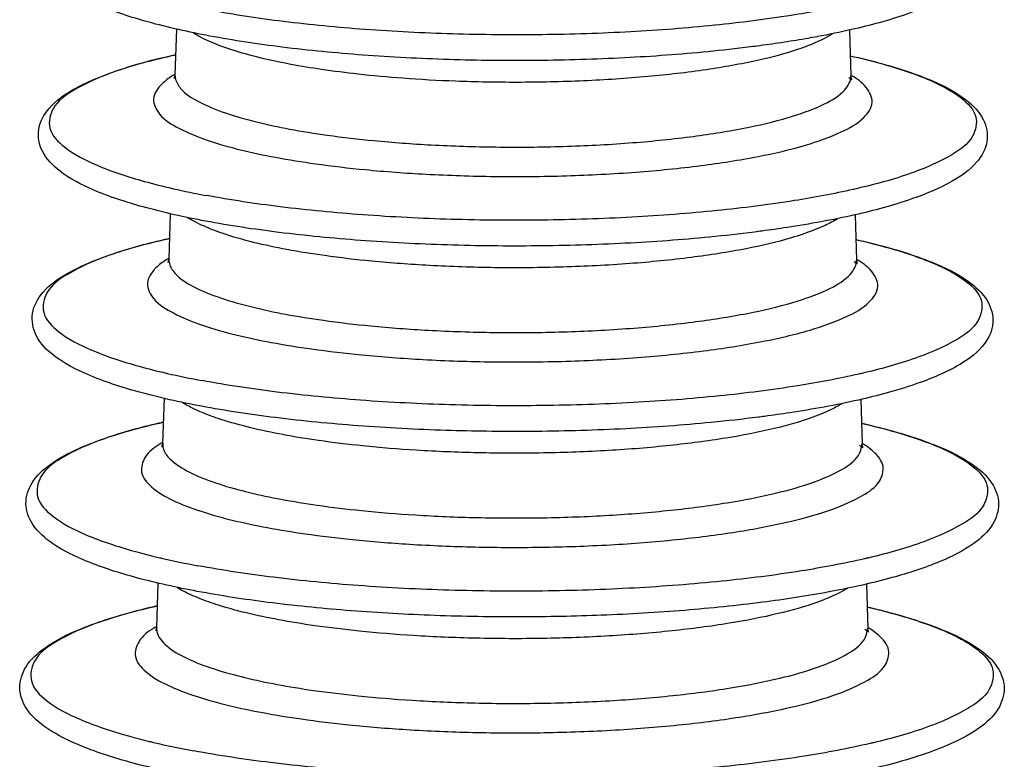
# Model space of a CAD drawing. Extents: x 743 to 7200, y -161 to 4450.
# Drawn here: x 6086 to 6159, y 4029 to 4084 of the extents above; entities that cross this region are included whole.
import ezdxf

# ---------------------------------------------------------------- set-up
doc = ezdxf.new("R2010")
doc.units = 0
doc.header["$LTSCALE"] = 20
doc.header["$MEASUREMENT"] = 0
doc.layers.get('0').update_dxf_attribs({"linetype": 'CONTINUOUS'})

msp = doc.modelspace()

# ---------------------------------------------------------------- linework, layer by layer
at = {"color": 7, "linetype": 'Continuous'}
for p, q in [((6097.92308086372, 4083.411105796172), (6097.80924576922, 4080.006732356672)), ((6147.921587046221, 4083.334079953172), (6148.02532311472, 4079.933085023672)), ((6097.464293929721, 4069.690538702672), (6097.351686375219, 4066.322876321671)), ((6148.340170096721, 4069.610802719671), (6148.442742894222, 4066.247945738672)), ((6097.005506527721, 4055.969957654672), (6096.89410445722, 4052.638340692171)), ((6148.758628240721, 4055.891620525172), (6148.860162672221, 4052.562806440172)), ((6096.546656095719, 4042.247491573172), (6096.43654114072, 4038.954365201672)), ((6149.177068531721, 4042.173023705672), (6149.277582451721, 4038.877667159672))]:
    msp.add_line(p, q, dxfattribs=at)
for points, start_tangent, end_tangent in [([(6100.395554323721, 4082.894004016171), (6095.80255310422, 4083.938846704173), (6092.14164952072, 4085.194920953671), (6089.71560001372, 4086.558807655172), (6088.420609794221, 4088.020597067672), (6088.14383471272, 4089.631115942671), (6088.902598921721, 4091.173427302172), (6090.668158074221, 4092.555705547172), (6093.686049988721, 4093.880159870672), (6097.79576062522, 4095.029937689672), (6098.31429590122, 4095.145641553172)], (-0.9829349319949662, 0.1839535796445705), (0.9769666627447912, 0.213391986459908)), ([(6147.564758491719, 4095.073939414172), (6150.059082124721, 4094.456021560171), (6153.71998570972, 4093.199947310672), (6156.146035215221, 4091.836060609172), (6157.44102543472, 4090.374271196672), (6157.71780051622, 4088.763752323172), (6156.95903630722, 4087.221440962171), (6155.19347715472, 4085.839162717171), (6152.175585241719, 4084.514708393672), (6148.065874605221, 4083.364930576172), (6145.55462326222, 4082.847505165172)], (0.9763430260046834, -0.2162274163283147), (-0.9831803303151951, -0.1826374498324584)), ([(6147.76743555772, 4085.214778417171), (6143.587429909721, 4084.422579614672), (6137.915715930221, 4083.690276817171), (6131.66819460322, 4083.206355203672), (6125.08495466722, 4082.989411612171), (6118.418986341219, 4083.047783063672), (6111.926459050721, 4083.379226372672), (6105.856876977219, 4083.971004361171), (6100.443490756721, 4084.800375332671)], (-0.975969852257343, -0.2179055930552959), (-0.9829349319909917, 0.1839535796658078)), ([(6099.76774189822, 4082.776269475172), (6099.159320569721, 4083.135007514672)], (-0.887050143815348, 0.4616730903541708), (-0.8300870814516728, 0.5576337841334975)), ([(6101.21335962022, 4082.150297014172), (6100.441653739719, 4082.459748430172), (6099.76774189822, 4082.776269475172)], (-0.9367669767554313, 0.3499537558885309), (-0.8870501439157135, 0.4616730901613306)), ([(6140.58144712672, 4082.081286929671), (6137.405459859221, 4081.726991596172), (6131.20585228372, 4081.269635927672), (6124.710658633721, 4081.073094592171), (6118.15195581322, 4081.143524788172), (6111.764591830721, 4081.478599852172), (6105.77608017622, 4082.067763616672), (6100.395554323721, 4082.894004016171)], (-0.9921008246964598, -0.1254430294460578), (-0.9829349319911732, 0.1839535796648383)), ([(6144.836097765221, 4082.717790119671), (6143.090416015721, 4082.431465924173), (6141.26469037222, 4082.170037060672)], (-0.9849600450373792, -0.1727822608949307), (-0.9912200104200349, -0.132222883582631)), ([(6145.512078412719, 4082.839615427672), (6144.836097765221, 4082.717790119671)], (-0.9832919174593515, -0.1820357246781854), (-0.9849600448952208, -0.1727822617053179)), ([(6145.705093129722, 4082.540753761172), (6144.97191188722, 4082.221733062172)], (-0.9053881412652801, -0.4245848721471379), (-0.9273400688109362, -0.3742197172487418)), ([(6145.55462326222, 4082.847505165172), (6145.512078412719, 4082.839615427672)], (-0.983180327346003, -0.1826374658163166), (-0.9832919200796257, -0.1820357105243998)), ([(6146.67348915922, 4083.048112276172), (6146.34004129672, 4082.859548293172), (6145.705093129722, 4082.540753761172)], (-0.8560909479137654, -0.5168252014947712), (-0.9053881409485307, -0.4245848728225769)), ([(6106.42962832822, 4080.786203665171), (6103.03934913472, 4081.560342626672), (6101.21335962022, 4082.150297014172)], (-0.9829349319937316, 0.1839535796511672), (-0.9367669768765395, 0.3499537555643447)), ([(6144.97191188722, 4082.221733062172), (6144.140630067221, 4081.911731089172), (6141.09303757522, 4081.079147902172), (6137.303301183219, 4080.390874547672), (6132.94734070372, 4079.878693412672), (6128.17260117622, 4079.559948356672), (6123.209346462219, 4079.449544665172), (6118.66043387422, 4079.532960592172), (6114.735329326721, 4079.752484236172), (6111.42263053072, 4080.057995897672), (6108.68525967922, 4080.410304544172), (6106.42962832822, 4080.786203665171)], (-0.9273400687782821, -0.3742197173296606), (-0.9829349319889839, 0.1839535796765363)), ([(6141.26469037222, 4082.170037060672), (6140.58144712672, 4082.081286929671)], (-0.9912200104586006, -0.1322228832935198), (-0.9921008246992536, -0.1254430294239613)), ([(6100.086317539719, 4069.140051361172), (6095.440151500719, 4070.196726860671), (6091.73437447672, 4071.467298199172), (6089.272939251221, 4072.850391157172), (6087.96343584472, 4074.330346127672), (6087.687784747719, 4075.957833239672), (6088.46156869372, 4077.516363628171), (6090.26054190922, 4078.916253973172), (6093.329950522721, 4080.256561342172), (6097.494659248719, 4081.417069288172), (6097.85817920272, 4081.498427276671)], (-0.982934931990532, 0.1839535796682641), (0.97653551461756, 0.2153564224503581)), ([(6097.857764341719, 4081.493044784672), (6097.050681234221, 4081.308364951173), (6093.10385517772, 4080.157580162672), (6090.30254514172, 4078.865024635171), (6088.754403901719, 4077.480370552172), (6088.51892565772, 4076.056829393671), (6089.60515970722, 4074.649107049172), (6091.971362682221, 4073.311301497172), (6095.526602731721, 4072.094823856172), (6097.61745142522, 4071.566716751671)], (-0.976340308968724, -0.2162396843385976), (0.974713605491349, -0.2234577975145526)), ([(6147.981224728721, 4081.425363787172), (6150.381342288221, 4080.827902000172), (6154.087119313721, 4079.557330660172), (6156.54855453922, 4078.174237703672), (6157.85805794422, 4076.694282733172), (6158.133709042721, 4075.066795621172), (6157.35992509672, 4073.508265231171), (6155.560951879721, 4072.108374886172), (6152.49154326622, 4070.768067518671), (6148.326834540221, 4069.607559571172), (6143.28725530822, 4068.665178376173), (6141.43855698022, 4068.401296865672)], (0.9758733254921091, -0.2183374740922227), (-0.9912749107433386, -0.1318106647080807)), ([(6147.98154044122, 4081.421350795173), (6150.29769564772, 4080.842100290673), (6153.852935697219, 4079.625622649672), (6156.219138672221, 4078.287817097672), (6157.30537272022, 4076.880094753172), (6157.069894476221, 4075.456553594671), (6155.521753237719, 4074.071899511672), (6152.720443201719, 4072.779343984171), (6148.773617143719, 4071.628559195672), (6148.32780435172, 4071.525066925172)], (0.9756600862130258, -0.219288385854772), (-0.9749777202328775, -0.2223025979369131)), ([(6097.606751056721, 4079.924534549671), (6096.851102098721, 4079.333747942672), (6096.22639187572, 4078.213824994172), (6096.67320225922, 4077.089938403672), (6098.08947362722, 4076.049644614171), (6100.206889287219, 4075.156191953672), (6102.671733855221, 4074.442305671672), (6105.272520496721, 4073.883485216672)], (-0.8484683958604973, -0.5292460497971756), (0.9829349319925194, -0.1839535796576448)), ([(6097.79200507822, 4080.035132585673), (6097.606751056721, 4079.924534549671)], (-0.8680038332783049, -0.4965574945705372), (-0.8484683954770595, -0.5292460504118894)), ([(6097.80924576172, 4080.006732127172), (6097.738905357221, 4079.719485598172)], (-0.03342021899620886, -0.9994413884576953), (0.1204805868677185, -0.9927156834602797)), ([(6097.810416984221, 4080.006650294672), (6097.99453001272, 4079.353595609672)], (-0.00649916324316354, -0.9999788802155468), (0.4750882085868602, -0.8799381762724744)), ([(6105.272520496721, 4073.883485216672), (6108.249096039221, 4073.400234919172), (6111.95283176572, 4072.965865216172), (6116.461629588221, 4072.629926857172), (6121.549645074219, 4072.463187547171), (6126.891621721721, 4072.511171129672), (6132.077518267721, 4072.783145567672), (6136.888052841221, 4073.267330473172), (6141.14123347372, 4073.945110510172), (6144.659734417721, 4074.788125676672), (6147.308891049221, 4075.764077635172), (6148.97793200872, 4076.832209461172), (6149.60264223472, 4077.952133117672), (6149.15583185572, 4079.076023506172), (6148.03210840972, 4079.961554429672)], (0.9829349319905658, -0.1839535796680838), (-0.8751257445344336, 0.4838955788732247)), ([(6106.32165366922, 4075.983804907171), (6109.121677404219, 4075.529218724671), (6112.60572102922, 4075.120605838171), (6116.84708923672, 4074.804596668172), (6121.63331562472, 4074.647746651172), (6126.658439136221, 4074.692886922172), (6131.536739463219, 4074.948729967172), (6136.06194131122, 4075.404196561171), (6140.062848265721, 4076.041774955672), (6143.372653014221, 4076.834787367171), (6145.86467891422, 4077.752851274671), (6147.43472483872, 4078.757627414672), (6148.02238267672, 4079.811123767672), (6148.02197079472, 4079.932869818671)], (0.9829349319941794, -0.1839535796487748), (-0.06405571044055432, 0.9979463241878073)), ([(6147.87317350372, 4079.807932585171), (6148.09246871122, 4079.650369537171), (6148.02532312222, 4079.933084774671)], (0.7071657164662011, -0.7070478409944017), (-0.03048842169116043, 0.9995351200146907)), ([(6097.99453001272, 4079.353595609672), (6098.232381399221, 4079.000067289172), (6099.564650902721, 4078.021477540172), (6101.55646809172, 4077.181016426672), (6103.875130878221, 4076.509479737671), (6106.32165366922, 4075.983804907171)], (0.4750882082929898, -0.879938176431138), (0.982934932005948, -0.1839535795858909)), ([(6097.61745142522, 4071.566716751671), (6097.683700728221, 4071.551573140171)], (0.9747136070075986, -0.2234577909007355), (0.9749967653989332, -0.2222190528771502)), ([(6097.683700728221, 4071.551573140171), (6100.134253972719, 4071.046422677672)], (0.9749967633374037, -0.2222190619222097), (0.9829349319923494, -0.1839535796585534)), ([(6148.192709898221, 4071.494431018172), (6143.83294937722, 4070.663769161672), (6138.08830699072, 4069.922050219171), (6131.76045337072, 4069.431906214171), (6125.09256438322, 4069.212173104172), (6118.340883262719, 4069.271295110671), (6111.76487332822, 4069.607000206172), (6105.61724695372, 4070.206387433672), (6100.134253972719, 4071.046422677672)], (-0.9754958696850693, -0.2200177452556284), (-0.9829349319943046, 0.183953579648105)), ([(6148.32780435172, 4071.525066925172), (6148.192709898221, 4071.494431018172)], (-0.9749777202890364, -0.2223025976906105), (-0.9754958697412327, -0.2200177450066153)), ([(6099.306476055221, 4069.082511704672), (6098.74795425622, 4069.392519424172)], (-0.8918612574166906, 0.4523090730011058), (-0.848056562336335, 0.5299057152723285)), ([(6147.03912974872, 4069.311805850672), (6146.11991192572, 4068.825181072172), (6145.37630366572, 4068.508195163672)], (-0.8412959391287073, -0.5405748262780523), (-0.9289560049483492, -0.3701901415089318)), ([(6100.59800279722, 4068.503776604672), (6099.306476055221, 4069.082511704672)], (-0.9300361750963626, 0.3674679754919166), (-0.8918612577174362, 0.4523090724080966)), ([(6140.867506159721, 4068.327011882672), (6137.53145712472, 4067.954206732171), (6131.256606754721, 4067.493045577172), (6124.684113282221, 4067.295523499672), (6118.048447929221, 4067.367830806172), (6111.586821705221, 4067.707581034171), (6105.529020853721, 4068.304070459672), (6100.086317539719, 4069.140051361172)], (-0.9920033191932637, -0.126211785145238), (-0.982934931993167, 0.1839535796541848)), ([(6099.77708075422, 4055.386098706172), (6095.07776196472, 4056.454604377172), (6091.327143927219, 4057.739658595172), (6088.830269256219, 4059.141981913172), (6087.506266272221, 4060.640101943672), (6087.23175940072, 4062.284537584172), (6088.020618906219, 4063.859320271672), (6089.853238510721, 4065.276907432171), (6092.973995178219, 4066.632952591171), (6097.19373384772, 4067.804208502173), (6097.402167271721, 4067.850993179672)], (-0.9829349319876527, 0.1839535796836487), (0.9761094531571503, 0.2172793949210307)), ([(6097.40138344072, 4067.845400332172), (6096.70229840122, 4067.684687960672), (6092.70536726872, 4066.519293925172), (6089.868494517221, 4065.210329366671), (6088.30069957822, 4063.808097058171), (6088.062231931721, 4062.366484003172), (6089.16225575422, 4060.940890579172), (6091.558497747221, 4059.586101545671), (6095.15887167622, 4058.354180684672), (6097.151950548221, 4057.848024268172)], (-0.9759079460034473, -0.2181826778810191), (0.9741780614897086, -0.2257810986600821)), ([(6106.12039154422, 4067.032251010171), (6103.65761332072, 4067.561053904671), (6101.32035736672, 4068.236472325171), (6100.59800279722, 4068.503776604672)], (-0.9829349319956078, 0.1839535796411423), (-0.9300361750993204, 0.3674679754844313)), ([(6145.37630366572, 4068.508195163672), (6143.595746881721, 4067.894118361171), (6140.240241981221, 4067.090099542172), (6136.18249840822, 4066.444091519671), (6131.592514671222, 4065.983254259672), (6126.64485569122, 4065.725396923172), (6121.55047067872, 4065.681727805672), (6116.713747414718, 4065.842457169172), (6112.44234650722, 4066.162486132172), (6108.937387468719, 4066.574581762172), (6106.12039154422, 4067.032251010171)], (-0.9289560050565104, -0.3701901412375115), (-0.9829349319886566, 0.183953579678285)), ([(6141.43855698022, 4068.401296865672), (6140.867506159721, 4068.327011882672)], (-0.9912749106730472, -0.131810665236704), (-0.9920033190594871, -0.1262117861966992)), ([(6148.397632087719, 4067.776532747671), (6150.703590384221, 4067.199785078671), (6154.454208421721, 4065.914730860673), (6156.95108309422, 4064.512407544172), (6158.27508607822, 4063.014287512172), (6158.54959294822, 4061.369851871672), (6157.76073344422, 4059.795069184172), (6155.928113838221, 4058.377482023671), (6152.80735717222, 4057.021436864672), (6148.587618502721, 4055.850180953671), (6143.48392526122, 4054.898884880672), (6141.61225928272, 4054.632551923172)], (0.9754042937851577, -0.2204233736822793), (-0.9913283498185739, -0.1314081536510706)), ([(6148.397937747221, 4067.772402886172), (6150.625285263221, 4067.212504057172), (6154.225659192221, 4065.980583196172), (6156.621901185221, 4064.625794162672), (6157.72192500772, 4063.200200740172), (6157.48345735972, 4061.758587683672), (6155.915662420721, 4060.356355375172), (6153.078789670721, 4059.047390816672), (6149.08185853822, 4057.881996781171)], (0.9751755479773038, -0.2214331741794016), (-0.9731926987775177, -0.2299912412378612)), ([(6097.34444648872, 4066.373643587672), (6097.32663379822, 4066.363371869671)], (-0.8671312133317006, -0.4980797715887416), (-0.8654367594147726, -0.5010181787656585)), ([(6097.150199916219, 4066.256955971671), (6096.392474107721, 4065.658252328672), (6095.76776851672, 4064.515462757671), (6096.239847438221, 4063.369620496172), (6097.694089225721, 4062.314366447671), (6099.845348442221, 4061.412593327672), (6102.33826505722, 4060.692977303672), (6104.963283712719, 4060.129532561672)], (-0.8464515560576735, -0.5324657390363657), (0.9829349319989438, -0.1839535796233165)), ([(6097.32663379822, 4066.363371869671), (6097.150199916219, 4066.256955971671)], (-0.8654367711389676, -0.501018158513799), (-0.8464515557770671, -0.532465739482441)), ([(6097.35168636772, 4066.322876098172), (6097.286334276221, 4066.050368180672), (6097.28646794722, 4066.047948901171)], (-0.03342015780923034, -0.9994413905037185), (0.0944824480423699, -0.9955265275279815)), ([(6097.35239287072, 4066.322814389672), (6097.39800982522, 4065.999468911672)], (-0.01137507846149032, -0.9999353017020627), (0.2718875998055948, -0.9623290149797795)), ([(6097.39800982522, 4065.999468911672), (6097.79804375122, 4065.280853456672), (6099.167423029721, 4064.287181531671), (6101.19313461172, 4063.438031071172), (6103.540588473221, 4062.760416029672), (6106.01241688522, 4062.229852250672)], (0.2718876011245268, -0.9623290146071407), (0.9829349319804535, -0.1839535797221178)), ([(6104.963283712719, 4060.129532561672), (6107.96548251322, 4059.641609990672), (6111.700888723721, 4059.201917384672), (6116.25545481472, 4058.859788530171), (6121.420961256221, 4058.687036345672), (6126.869877168221, 4058.732712077672), (6132.16297863472, 4059.007787182171), (6137.073608335721, 4059.500281216172), (6141.414530521721, 4060.191114793171), (6145.003457923722, 4061.051175952172), (6147.701961691719, 4062.047256122672), (6149.39641855972, 4063.137465722672), (6150.021124152219, 4064.280255935672), (6149.54904523822, 4065.426102268171), (6148.449789885221, 4066.293532249171)], (0.9829349319909736, -0.1839535796659045), (-0.8727622819188089, 0.488145469363256)), ([(6106.01241688522, 4062.229852250672), (6108.839415730719, 4061.770404211172), (6112.356824484221, 4061.356363726172), (6116.64560262622, 4061.034203788172), (6121.50966460372, 4060.871532175172), (6126.64059644872, 4060.914545368172), (6131.624805957221, 4061.173568239172), (6136.248863013219, 4061.637322219172), (6140.336459412219, 4062.287840696672), (6143.715946246721, 4063.097710702173), (6146.25697351222, 4064.035661708672), (6147.85254870622, 4065.062248894172), (6148.44079958872, 4066.138348636171), (6148.44012225322, 4066.247786965172)], (0.9829349319895215, -0.1839535796736634), (-0.06046442104157378, 0.9981703530901462)), ([(6148.27181470822, 4066.145811614672), (6148.504363161221, 4065.979278589171), (6148.44274290172, 4066.247945492672)], (0.7045381481246108, -0.7096661171544998), (-0.03048836483892677, 0.99953512174883)), ([(6097.151950548221, 4057.848024268172), (6097.238513214221, 4057.828038032671)], (0.974178059868434, -0.2257811056553983), (0.9745524756395848, -0.2241594794443381)), ([(6097.238513214221, 4057.828038032671), (6099.825017188721, 4057.292470022672)], (0.9745524765110438, -0.224159475655595), (0.9829349320144863, -0.1839535795402663)), ([(6148.617922720719, 4057.774350320671), (6144.07846884322, 4056.904958707171), (6138.260898049721, 4056.153823621172), (6131.852712138219, 4055.657457223172), (6125.10017409922, 4055.434934594671), (6118.262780184221, 4055.494807157672), (6111.60328760572, 4055.834774039672), (6105.37761693022, 4056.441770506171), (6099.825017188721, 4057.292470022672)], (-0.9750253554151496, -0.2220935755431964), (-0.982934931994927, 0.1839535796447798)), ([(6148.746937531721, 4057.803888641672), (6148.617922720719, 4057.774350320671)], (-0.9745280379408825, -0.2242656979279128), (-0.975025356074184, -0.2220935726499332)), ([(6149.08185853822, 4057.881996781171), (6148.746937531721, 4057.803888641672)], (-0.9731926992856191, -0.2299912390878626), (-0.9745280380650166, -0.224265697388499)), ([(6099.214762747721, 4055.194074200672), (6098.36427105622, 4055.657386169672)], (-0.9028778522751929, 0.4298971782542136), (-0.8419789742058945, 0.5395103400262033)), ([(6147.402505414721, 4055.588630089172), (6147.258220896221, 4055.504654884172), (6145.97556059722, 4054.872920414672)], (-0.8591505830917358, -0.5117228503527379), (-0.9202383404938531, -0.3913583992775925)), ([(6100.50330214972, 4054.654907656171), (6099.214762747721, 4055.194074200672)], (-0.9381686950186474, 0.3461784217524374), (-0.9028778525821864, 0.42989717760946)), ([(6123.98584463272, 4053.513072869671), (6117.94486980022, 4053.592142020172), (6111.40900824022, 4053.936566885672), (6105.28194223072, 4054.540380112171), (6099.77708075422, 4055.386098706172)], (-0.9999862225187254, -0.005249264017965504), (-0.98293493199292, 0.1839535796555035)), ([(6145.97556059722, 4054.872920414672), (6145.19528230672, 4054.565881613672), (6142.325132757222, 4053.728206373672), (6138.75157193122, 4053.021553783172), (6134.598843174221, 4052.470844638172), (6130.02683587522, 4052.097228916172), (6125.182865013221, 4051.913224006171), (6120.29456971372, 4051.925902939171), (6115.743672271721, 4052.117105059172), (6111.761138080719, 4052.441336701172), (6108.479518783721, 4052.840678575172), (6105.811154758721, 4053.278298355172)], (-0.920238340486413, -0.3913583992950873), (-0.9829349319918861, 0.1839535796610285)), ([(6099.46784397022, 4041.632146051172), (6094.95539009572, 4042.646802256171), (6091.28885500222, 4043.856876829173), (6088.71607560172, 4045.194682846171), (6087.25663934122, 4046.596733638172), (6086.741627695719, 4048.147198747172), (6087.19602034972, 4049.691453241171), (6088.582204579721, 4051.089687925172), (6091.04269565122, 4052.412830902173), (6094.63555028872, 4053.627881308172), (6096.945126483221, 4054.203521656172)], (-0.9829349319948336, 0.1839535796452794), (0.9755942368290482, 0.2195811582671584)), ([(6096.945054304721, 4054.197525530672), (6096.353915568219, 4054.061010971672), (6092.306879359721, 4052.881007687672), (6089.434443894221, 4051.555634098172), (6087.846995256221, 4050.135823564171), (6087.60553820422, 4048.676138611171), (6088.719351801219, 4047.232674110672), (6091.14563281222, 4045.860901595672), (6094.79114062072, 4044.613537513172), (6096.254053263221, 4044.232880156672)], (-0.9754791347144756, -0.2200919301944037), (0.9716413110064037, -0.2364596429536282)), ([(6105.811154758721, 4053.278298355172), (6103.45985629972, 4053.778627667672), (6101.20971799972, 4054.409298181172), (6100.50330214972, 4054.654907656171)], (-0.9829349319852559, 0.1839535796964555), (-0.9381686952052585, 0.3461784212467075)), ([(6141.15345313822, 4054.572783868172), (6137.65730384872, 4054.181420047172), (6131.30723525422, 4053.716457059672), (6124.65746952022, 4053.517956659672), (6123.98584463272, 4053.513072869671)], (-0.9919074552117169, -0.1269629878957494), (-0.9999862225184892, -0.005249264062943375)), ([(6141.61225928272, 4054.632551923172), (6141.15345313822, 4054.572783868172)], (-0.9913283499340786, -0.1314081527797165), (-0.9919074553268505, -0.1269629869962593)), ([(6148.813697470719, 4054.127307203672), (6150.78582081322, 4053.637347794671), (6154.45235590672, 4052.427273223172), (6157.02513530722, 4051.089467206171), (6158.484571569221, 4049.687416412672), (6158.999583213221, 4048.136951305172), (6158.545190560721, 4046.592696809672), (6157.159006330719, 4045.194462127172), (6154.69851525772, 4043.871319150172), (6151.105660621721, 4042.656268744172), (6146.65312881172, 4041.638110466672)], (0.9749260992220626, -0.2225288769028712), (-0.9824809350247531, -0.1863631195083595)), ([(6148.81427752072, 4054.123199528672), (6150.95287487872, 4053.582907823672), (6154.59838268722, 4052.335543742672), (6157.024663698221, 4050.963771227672), (6158.13847729372, 4049.520306727172), (6157.897020243219, 4048.060621772672), (6156.309571605219, 4046.640811240171), (6153.437136139719, 4045.315437649172), (6149.390099931219, 4044.135434366672)], (0.974691181354941, -0.2235555881406445), (-0.9731926987759276, -0.2299912412445885)), ([(6096.697475442221, 4052.577742460672), (6095.601521917721, 4051.597685207672), (6095.33560489372, 4050.489228194672), (6096.061785039219, 4049.399736983672), (6097.625256916721, 4048.414839173672), (6099.753241132719, 4047.579375851672), (6102.150503242719, 4046.908136797172), (6104.654046928719, 4046.375579906672)], (-0.8583506300113118, -0.5130635398848609), (0.9829349319969433, -0.183953579634006)), ([(6096.857491725221, 4052.671095065672), (6096.697475442221, 4052.577742460672)], (-0.8683884064245059, -0.4958846393945949), (-0.8583506295788399, -0.5130635406083824)), ([(6096.894126973721, 4052.639020070671), (6096.834011347721, 4052.380109297672), (6096.83409857422, 4052.376538954172)], (-0.03341994449047913, -0.9994413976368267), (0.07167840466100082, -0.9974277950334319)), ([(6096.895500340721, 4052.692705691672), (6096.857491725221, 4052.671095065672)], (-0.8702288494758674, -0.4926476931235017), (-0.8683884013283654, -0.4958846483189068)), ([(6096.90840816472, 4052.637242947171), (6096.91990189822, 4052.353294228172), (6097.040748940721, 4052.002122457171)], (-0.07652047854790534, -0.9970680098984219), (0.4596984827451637, -0.8880750559281544)), ([(6105.703180099719, 4048.475899595672), (6108.380869554219, 4048.036615648172), (6111.67390368622, 4047.635463299672), (6115.67166263272, 4047.309254966673), (6120.24613206472, 4047.116100661171), (6125.16755056822, 4047.102372401672), (6130.046668827221, 4047.286933663172), (6134.652073420719, 4047.662713654172), (6138.835042509221, 4048.217089996171), (6142.434169686221, 4048.928725643671), (6145.32400771522, 4049.772462022172), (6147.399792129219, 4050.718083908672), (6148.58363200822, 4051.729846909172), (6148.84929581872, 4052.563025297672)], (0.9829349319894872, -0.183953579673847), (0.02013825113167617, 0.999797204857744)), ([(6148.670144154221, 4052.483763566672), (6148.916173960721, 4052.308298849672), (6148.860162679721, 4052.562806213672)], (0.701824969602176, -0.7123494311381913), (-0.03048816286323705, 0.9995351279095822)), ([(6149.24972904772, 4052.371073497172), (6148.86396401572, 4052.620642726172)], (-0.8172587475139347, 0.5762708908247532), (-0.8592669357509612, 0.5115274509986276)), ([(6097.040748940721, 4052.002122457171), (6097.604369533721, 4051.326372053672), (6099.07805336572, 4050.398038720172), (6101.083820781219, 4049.610555284672), (6103.343418865721, 4048.977871249172), (6105.703180099719, 4048.475899595672)], (0.4596984819872084, -0.8880750563204984), (0.9829349319868335, -0.1839535796880264)), ([(6104.654046928719, 4046.375579906672), (6107.494889007221, 4045.909529569172), (6110.988577525721, 4045.483940944172), (6115.229918310219, 4045.137854053172), (6120.08311210222, 4044.932931959672), (6125.30439442072, 4044.918364547671), (6130.480800343719, 4045.114170514172), (6135.366815610219, 4045.512846428672), (6139.80465635122, 4046.101000898672), (6143.623080819221, 4046.855996983171), (6146.688997941219, 4047.751143026672), (6148.891259502219, 4048.754382725672), (6150.14722931122, 4049.827793476172), (6150.413146335221, 4050.936251498671), (6149.686966195719, 4052.025745967672), (6149.24972904772, 4052.371073497172)], (0.9829349319925206, -0.183953579657639), (-0.8172587477726211, 0.5762708904578882)), ([(6096.254053263221, 4044.232880156672), (6096.68651926822, 4044.129622484672)], (0.9716413110642128, -0.2364596427160835), (0.9736422706365987, -0.2280805314567827)), ([(6096.68651926822, 4044.129622484672), (6096.793578921221, 4044.104659910672)], (0.9736422703882919, -0.2280805325167681), (0.9741105843467122, -0.2260720448523152)), ([(6096.793578921221, 4044.104659910672), (6099.515780403221, 4043.538517367672)], (0.9741105839369204, -0.2260720466180458), (0.9829349319529448, -0.1839535798691072)), ([(6149.043074146721, 4044.054528191672), (6144.32398831072, 4043.146148254172), (6138.43348910872, 4042.385597024672), (6131.944970905721, 4041.883008233672), (6125.107783815221, 4041.657696086672), (6118.184677105719, 4041.718319203172), (6111.441701883219, 4042.062547873172), (6105.13798690522, 4042.677153577172), (6099.515780403221, 4043.538517367672)], (-0.9745584039044357, -0.2241337042464578), (-0.9829349319890993, 0.1839535796759192)), ([(6149.16590462272, 4044.082913803172), (6149.043074146721, 4044.054528191672)], (-0.9740827287358035, -0.2261920369478357), (-0.9745584045130945, -0.2241337015999418)), ([(6149.390099931219, 4044.135434366672), (6149.16590462272, 4044.082913803172)], (-0.9731926984124665, -0.2299912427825505), (-0.974082730282637, -0.226192030286488)), ([(6098.82468383422, 4041.457682560172), (6097.967080492721, 4041.920171990671)], (-0.9039733852928556, 0.4275887260933975), (-0.8457423610524641, 0.5335914717472565)), ([(6123.503596339719, 4039.733907026672), (6123.118837572219, 4039.733434481672), (6116.720618883221, 4039.855876735171), (6110.51814730072, 4040.220793357172), (6104.70718501822, 4040.817994502671), (6099.46784397022, 4041.632146051172)], (-0.9999971918894944, -0.002369855085381177), (-0.9829349319859358, 0.1839535796928226)), ([(6146.399455566219, 4041.590442560672), (6141.46331371672, 4040.821890596671)], (-0.983112593631266, -0.1830017165045332), (-0.991800842359503, -0.1277931496402692)), ([(6147.76599190372, 4041.855433307672), (6147.663794736221, 4041.796114894172), (6146.35853543122, 4041.151033811671)], (-0.8615717396757925, -0.5076358314697935), (-0.919857535289591, -0.3922526160154437)), ([(6146.44211074972, 4041.598395221672), (6146.399455566219, 4041.590442560672)], (-0.9830078854749422, -0.1835633326513853), (-0.9831125942289236, -0.1830017132938269)), ([(6146.65312881172, 4041.638110466672), (6146.44211074972, 4041.598395221672)], (-0.9824809348844515, -0.1863631202480103), (-0.9830078841890524, -0.183563339537508)), ([(6100.134269190221, 4040.913116645672), (6098.82468383422, 4041.457682560172)], (-0.9388084910742904, 0.3444395695718103), (-0.9039733849116594, 0.4275887268992914)), ([(6105.50191797472, 4039.524345700172), (6103.127068407221, 4040.029215109172), (6100.85035236622, 4040.665436519672), (6100.134269190221, 4040.913116645672)], (-0.9829349320115459, 0.183953579555979), (-0.9388084910875555, 0.3444395695356553)), ([(6146.35853543122, 4041.151033811671), (6145.56351506572, 4040.837491033171), (6142.63601590972, 4039.982276332172), (6138.98795177272, 4039.261252025672), (6134.74714064422, 4038.700038989672), (6130.07794571872, 4038.320331625172), (6125.131807080221, 4038.134951291672), (6120.14795813272, 4038.150945268172), (6115.53092655472, 4038.347960573671), (6111.507451920221, 4038.677833298671), (6108.195336931722, 4039.082198297671), (6105.50191797472, 4039.524345700172)], (-0.919857535425506, -0.3922526156967139), (-0.9829349319897844, 0.183953579672259)), ([(6141.46331371672, 4040.821890596671), (6135.689209492721, 4040.223193079672), (6129.50937262072, 4039.857026054672), (6123.503596339719, 4039.733907026672)], (-0.991800842343191, -0.1277931497668668), (-0.9999971918896277, -0.00236985502919563)), ([(6099.15860718622, 4027.878193396172), (6094.59540437722, 4028.904052334672), (6090.887947999719, 4030.126740385172), (6088.28023096222, 4031.481375725672), (6086.80245697072, 4032.900678925173), (6086.283977136221, 4034.467484870672), (6086.74748434072, 4036.027403605171), (6088.157398851221, 4037.441905420172), (6090.662046618219, 4038.782449958671), (6094.30286448472, 4040.008919117672), (6096.48866791372, 4040.555441593172)], (-0.982934931989175, 0.1839535796755142), (0.9751299476798445, 0.2216338988916266)), ([(6096.488776743221, 4040.549427380672), (6096.00553273522, 4040.437333981172), (6091.908391450721, 4039.242721451672), (6089.00039326972, 4037.900938829672), (6087.39329093272, 4036.463550071671), (6087.148844478221, 4034.985793219172), (6088.27644784822, 4033.524457642172), (6090.73276787722, 4032.135701645671), (6094.42340956372, 4030.872894343172), (6095.90443406572, 4030.487524186172)], (-0.9750539356099392, -0.2219680667383679), (0.9716413110070475, -0.2364596429509825)), ([(6149.22990819322, 4040.477990932172), (6151.105665093221, 4040.009858312672), (6154.81312146922, 4038.787170263672), (6157.42083850822, 4037.432534921672), (6158.898612499719, 4036.013231722171), (6159.417092334221, 4034.446425776672), (6158.95358512822, 4032.886507042172), (6157.543670619221, 4031.472005228672), (6155.03902285072, 4030.131460690171), (6151.39820498422, 4028.904991531172), (6146.88950373322, 4027.877133908672), (6146.735314396719, 4027.848133130672)], (0.9744619002005759, -0.2245529003541993), (-0.9829567710819662, -0.1838368466442879)), ([(6149.230559412221, 4040.473746808172), (6151.280464494221, 4039.953311590172), (6154.97110618222, 4038.690504289171), (6157.427426211221, 4037.301748291172), (6158.555029581219, 4035.840412714171), (6158.31058312672, 4034.362655863172), (6156.703480788221, 4032.925267103671), (6153.795482608721, 4031.583484483172), (6149.69834132422, 4030.388871952172)], (0.9742072385017786, -0.2256551715577083), (-0.9731926987775749, -0.229991241237619)), ([(6096.241638666219, 4038.909596102671), (6095.139875148221, 4037.914005014673), (6094.88221349272, 4036.783646042672), (6095.637833778221, 4035.674772841172), (6097.237230558219, 4034.677499500172), (6099.39565894372, 4033.834946041172), (6101.81874829072, 4033.158477136171), (6104.34481014322, 4032.621627251671)], (-0.8568583320486345, -0.5155519360829053), (0.9829349319971935, -0.1839535796326695)), ([(6096.403426270719, 4039.004566826671), (6096.241638666219, 4038.909596102671)], (-0.8671502078632142, -0.4980467016282557), (-0.8568583337254707, -0.5155519332959679)), ([(6096.43656757972, 4038.955164041672), (6096.38180929072, 4038.710015621671), (6096.38181451522, 4038.705265286671)], (-0.03341989339142296, -0.9994413993455074), (0.05282591858195199, -0.9986037363869479)), ([(6096.43857355072, 4039.024673551172), (6096.403426270719, 4039.004566826671)], (-0.8688484371625764, -0.495078168817964), (-0.8671502063779358, -0.4980467042142768)), ([(6096.452417874219, 4038.953155504172), (6096.46629927922, 4038.648668335171)], (-0.07597296136175367, -0.9971098781688633), (0.1770080499757974, -0.9842094036554242)), ([(6096.46629927922, 4038.648668335171), (6097.17919394272, 4037.602482314673), (6098.68817495272, 4036.661589529172), (6100.724574955721, 4035.866667287672), (6103.010690704721, 4035.228446707171), (6105.393943315719, 4034.721946940672)], (0.1770080488512139, -0.9842094038576783), (0.9829349319876636, -0.1839535796835914)), ([(6104.34481014322, 4032.621627251671), (6107.20943159122, 4032.151233910172), (6110.73202869172, 4031.720737661672), (6115.01254885372, 4031.369013623672), (6119.930939287719, 4031.158120963171), (6125.248479853721, 4031.140021793672), (6130.528451865221, 4031.337076400671), (6135.51302277472, 4031.741823040172), (6140.04017851822, 4032.340560341672), (6143.93407539172, 4033.110093700172), (6147.05794212922, 4034.023011488673), (6149.297697525219, 4035.046375694671), (6150.568734640719, 4036.141234289672), (6150.82639629772, 4037.271594299672), (6150.070776016719, 4038.380470894172), (6149.621257648721, 4038.730278209672)], (0.9829349319950637, -0.1839535796440498), (-0.820610929257675, 0.5714872726341814)), ([(6105.393943315719, 4034.721946940672), (6108.096616660721, 4034.278147357171), (6111.420059805219, 4033.871983112672), (6115.45858846072, 4033.540145687672), (6120.098923060721, 4033.341174350671), (6125.11584266872, 4033.324101050672), (6130.09731641872, 4033.510016047172), (6134.80008875872, 4033.891881269672), (6139.071305241219, 4034.456769868171), (6142.74506404822, 4035.182798339672), (6145.69232639572, 4036.044104897672), (6147.805460928221, 4037.009613692672), (6149.00464319572, 4038.042575096671), (6149.265198348221, 4038.877924586672)], (0.9829349319902663, -0.1839535796696837), (0.02078446241197821, 0.9997839797287439)), ([(6149.06814530122, 4038.821769658171), (6149.327900124221, 4038.637431017672), (6149.27758245772, 4038.877666931671)], (0.6989651096842563, -0.7151557700557799), (-0.03048811440982637, 0.9995351293875235)), ([(6149.621257648721, 4038.730278209672), (6149.28137025772, 4038.950237908171)], (-0.8206109286619105, 0.5714872734896524), (-0.8565277433927145, 0.5161009831404938)), ([(6095.90443406572, 4030.487524186172), (6096.218821599221, 4030.412057621671)], (0.9716413105023604, -0.2364596450248036), (0.9730960648249598, -0.2303997582945303)), ([(6096.218821599221, 4030.412057621671), (6099.206543619221, 4029.784564712671)], (0.9730960647539895, -0.2303997585942738), (0.982934932016047, -0.1839535795319276)), ([(6149.468164362221, 4030.334956783172), (6144.56950777822, 4029.387337801172), (6138.60608016922, 4028.617370426672), (6132.03722967322, 4028.108559242673), (6125.11539353272, 4027.880457578672), (6118.106574027221, 4027.941831250172), (6111.280116162219, 4028.290321705173), (6104.89835688172, 4028.912536649671), (6099.206543619221, 4029.784564712671)], (-0.9740950988833453, -0.2261387590207515), (-0.9829349319912426, 0.1839535796644675)), ([(6149.58470857672, 4030.362135272671), (6149.468164362221, 4030.334956783172)], (-0.9736418430591086, -0.2280823567145483), (-0.9740950983390811, -0.2261387613651753)), ([(6149.69834132422, 4030.388871952172), (6149.58470857672, 4030.362135272671)], (-0.9731926973662731, -0.229991247209448), (-0.9736418414252339, -0.2280823636892594))]:
    msp.add_spline(points, degree=3, dxfattribs=dict(at, start_tangent=start_tangent, end_tangent=end_tangent))

doc.saveas('drawing.dxf')
